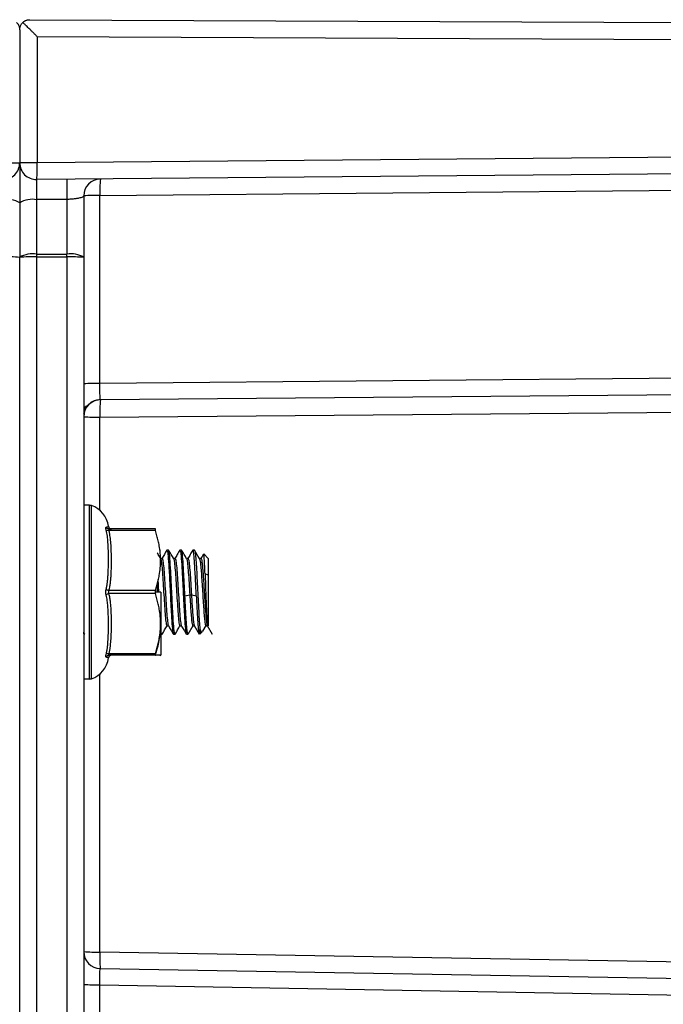
# Model space of a CAD drawing. Units: inches. Extents: x 0 to 17, y 0 to 11.
# Drawn here: x 8 to 8.5, y 4.7 to 5.4 of the extents above; entities that cross this region are included whole.
import ezdxf

# ---------------------------------------------------------------- set-up
doc = ezdxf.new("R2010")
doc.units = ezdxf.units.IN
doc.header["$MEASUREMENT"] = 0

msp = doc.modelspace()

# ---------------------------------------------------------------- linework, layer by layer
at = {"color": 7, "linetype": 'Continuous', "lineweight": 25}
for p, q in [((7.99724, 5.40487), (7.99724, 5.40592)), ((8.00476, 5.41214), (8.80147, 5.40866)), ((7.99722, 5.40464), (7.99722, 5.30603)), ((8.01016, 5.39961), (8.01016, 5.30603)), ((8.01016, 5.39961), (8.80185, 5.39616)), ((8.80148, 5.31293), (8.01016, 5.30603)), ((8.80116, 5.30044), (8.00983, 5.29353)), ((8.04472, 5.28144), (8.04472, 5.2358)), ((8.05678, 5.28177), (8.78165, 5.2881)), ((8.05678, 5.14228), (8.05678, 5.28177)), ((7.99722, 5.2762), (7.99722, 5.23582)), ((8.03233, 5.27881), (8.00983, 5.27862)), ((8.00983, 5.23824), (8.00983, 5.27862)), ((8.03233, 5.27881), (8.03233, 5.23822)), ((8.00983, 5.23824), (8.03233, 5.23822)), ((7.99722, 3.04623), (7.99722, 5.23582)), ((8.00983, 3.04656), (8.00983, 5.23615)), ((8.00983, 5.23615), (8.03233, 5.23613)), ((8.03233, 5.23613), (8.03233, 3.04466)), ((8.04472, 5.2358), (8.04472, 3.04078)), ((8.78152, 5.1486), (8.05678, 5.14228)), ((8.78119, 5.13643), (8.05711, 5.13011)), ((8.05679, 5.11728), (8.62159, 5.12221)), ((8.04477, 5.11876), (8.04473, 5.1179)), ((8.04908, 5.05188), (8.04472, 5.05188)), ((8.04908, 4.923), (8.04908, 5.05188)), ((8.05043, 4.92322), (8.05043, 5.05167)), ((8.06331, 5.03424), (8.06285, 5.03442)), ((8.09797, 5.03432), (8.0635, 5.03432)), ((8.09797, 5.03319), (8.0635, 5.03319)), ((8.06531, 5.03432), (8.06524, 5.03432)), ((8.10121, 5.01872), (8.10114, 5.01814)), ((8.1077, 5.01869), (8.10654, 5.01869)), ((8.11733, 5.01869), (8.11617, 5.01869)), ((8.12695, 5.01869), (8.1258, 5.01869)), ((8.13075, 5.01225), (8.12706, 5.0186)), ((8.10294, 5.01244), (8.10176, 5.01244)), ((8.11257, 5.01242), (8.1114, 5.01242)), ((8.1222, 5.01244), (8.12101, 5.01244)), ((8.13182, 5.01244), (8.13064, 5.01244)), ((8.13361, 5.01568), (8.13163, 5.01226)), ((8.13165, 5.01215), (8.13176, 5.01243)), ((8.13722, 5.01244), (8.13387, 5.01579)), ((8.13722, 5.01244), (8.13722, 4.99994)), ((8.10815, 5.00307), (8.10931, 5.00307)), ((8.11777, 5.00307), (8.11893, 5.00307)), ((8.13722, 4.99994), (8.13481, 5.00115)), ((8.13722, 4.99994), (8.13722, 4.96244)), ((8.09797, 4.98857), (8.0635, 4.98857)), ((8.09797, 4.98632), (8.0635, 4.98632)), ((8.10197, 4.98744), (8.0978, 4.98744)), ((8.10197, 4.98744), (8.10197, 4.94089)), ((8.11985, 4.98482), (8.12346, 4.98535)), ((8.12347, 4.98535), (8.12472, 4.98535)), ((8.12473, 4.98535), (8.12834, 4.98482)), ((8.10649, 4.96246), (8.10766, 4.96246)), ((8.11612, 4.96245), (8.1173, 4.96245)), ((8.12224, 4.95625), (8.12592, 4.9626)), ((8.12574, 4.96244), (8.12692, 4.96244)), ((8.12681, 4.96263), (8.1305, 4.95627)), ((8.13097, 4.96027), (8.13097, 4.95619)), ((8.13322, 4.9586), (8.13556, 4.96262)), ((8.13537, 4.96245), (8.13654, 4.96245)), ((8.13646, 4.96259), (8.14013, 4.95625)), ((8.04525, 4.95628), (8.04547, 4.95665)), ((8.10197, 4.95619), (8.10289, 4.95619)), ((8.11136, 4.95619), (8.11252, 4.95619)), ((8.12098, 4.95619), (8.12214, 4.95619)), ((8.13097, 4.95619), (8.13293, 4.95815)), ((8.06285, 4.94047), (8.06331, 4.94064)), ((8.09797, 4.94169), (8.0635, 4.94169)), ((8.09797, 4.94057), (8.0635, 4.94057)), ((8.06529, 4.94057), (8.06532, 4.94057)), ((8.10163, 4.9403), (8.10197, 4.94089)), ((8.04908, 4.923), (8.04472, 4.923)), ((8.63958, 4.71028), (8.05679, 4.72045)), ((8.05701, 4.70828), (8.66733, 4.69763)), ((8.05679, 4.65385), (8.05679, 4.69612)), ((8.05679, 4.69612), (8.66755, 4.68546))]:
    msp.add_line(p, q, dxfattribs=at)
at = {"color": 8, "linetype": 'Continuous', "lineweight": 25}
for p, q in [((8.05679, 5.04809), (8.05679, 5.11728)), ((8.05679, 4.72045), (8.05679, 4.92679))]:
    msp.add_line(p, q, dxfattribs=at)
at = {"color": 7, "linetype": 'Continuous', "lineweight": 25, "flags": 128}
for points in [[(7.98429, 5.30603), (7.98679, 5.30603), (7.9892, 5.30603), (7.99144, 5.30603), (7.99341, 5.30603), (7.99503, 5.30603), (7.99623, 5.30603), (7.99697, 5.30603), (7.99722, 5.30603)], [(8.01016, 5.30603), (8.00766, 5.30603), (8.00524, 5.30603), (8.00301, 5.30603), (8.00104, 5.30603), (7.99942, 5.30603), (7.99822, 5.30603), (7.99747, 5.30603), (7.99722, 5.30603)]]:
    msp.add_lwpolyline(points, dxfattribs=at)
at = {"color": 7, "linetype": 'Continuous', "lineweight": 25}
for centre, radius, start, end in [((7.98472, 5.30603), 0.0125, 269.5, 0), ((8.00972, 5.30603), 0.0125, 180, 270.5), ((7.9204, 5.30213), 0.08985, 354.51034, 2.48928), ((8.40355, 5.28627), 0.37129, 178.84916, 181.15084), ((8.05722, 5.28144), 0.0125, 90.50001, 179.99917), ((8.14343, 5.28551), 0.08672, 174.42116, 182.47283), ((8.05384, 5.16783), 0.11398, 88.52013, 94.58798), ((7.98767, 5.26045), 0.01842, 58.76924, 99.54786), ((8.00678, 5.26045), 0.01842, 80.45214, 121.23076), ((8.00678, 5.22007), 0.01842, 80.45214, 121.23077), ((6.60229, 5.23719), 1.40754, 359.95751, 0.04248), ((8.03529, 5.22041), 0.01805, 58.50258, 99.44203), ((6.62521, 5.23717), 1.40712, 359.9575, 0.0425), ((7.98778, 5.11513), 0.12106, 85.52745, 91.49961), ((8.00666, 5.11513), 0.12106, 88.50039, 94.47254), ((8.03541, 5.1179), 0.11827, 85.48353, 91.49122), ((8.05384, 5.02833), 0.11398, 88.52013, 94.58797), ((8.05722, 5.11761), 0.0125, 90.4998, 180), ((8.14911, 5.12135), 0.09241, 174.55801, 182.51978), ((8.05384, 5.23133), 0.11409, 265.41545, 271.47907), ((8.04908, 5.0475), 0.00438, 72.03927, 90), ((8.04472, 5.03407), 0.0185, 6.92151, 72.03927), ((8.06532, 5.03657), 0.00225, 186.9215, 230.07538), ((8.04472, 4.94082), 0.0185, 287.96073, 353.07849), ((8.06532, 4.93832), 0.00225, 129.89133, 173.0785), ((8.04908, 4.92738), 0.00438, 270, 287.96073), ((8.05722, 4.72078), 0.0125, 180, 269), ((8.05384, 4.8345), 0.11409, 265.41545, 271.47907), ((8.14451, 4.71594), 0.08783, 177.05306, 185.00004), ((8.05384, 4.81017), 0.11409, 265.41545, 271.47907)]:
    msp.add_arc(centre, radius, start, end, dxfattribs=at)
at = {"color": 8, "linetype": 'Continuous', "lineweight": 25}
for centre, start, end in [((8.06532, 5.03657), 230.07538, 269.99993), ((8.06532, 4.93832), 90.00007, 129.89133)]:
    msp.add_arc(centre, 0.00225, start, end, dxfattribs=at)
at = {"color": 7, "linetype": 'Continuous', "lineweight": 25}
for points, knots in [([(7.99489, 5.41007), (7.99502, 5.40994), (7.99529, 5.40968), (7.99566, 5.40924), (7.996, 5.40876), (7.99632, 5.40823), (7.99661, 5.40764), (7.99687, 5.40696), (7.99706, 5.40626), (7.99719, 5.40548), (7.99721, 5.40495), (7.99722, 5.40464)], [0, 0, 0, 0, 0.083415, 0.172122, 0.266157, 0.365548, 0.470321, 0.591811, 0.727679, 0.839433, 1, 1, 1, 1]), ([(7.99722, 5.40464), (7.99723, 5.40486), (7.99724, 5.40525), (7.99731, 5.40577), (7.99741, 5.40634), (7.99758, 5.40696), (7.99789, 5.40776), (7.99831, 5.40857), (7.99888, 5.40938), (7.99934, 5.40985), (7.99956, 5.41007)], [0, 0, 0, 0, 0.112484, 0.20328, 0.272385, 0.408243, 0.529768, 0.701357, 0.858056, 1, 1, 1, 1]), ([(7.99956, 5.41007), (7.99969, 5.41019), (7.99995, 5.41043), (8.00038, 5.41076), (8.00084, 5.41107), (8.00135, 5.41135), (8.00192, 5.4116), (8.00256, 5.41183), (8.00323, 5.412), (8.00397, 5.41211), (8.00446, 5.41213), (8.00476, 5.41214)], [0, 0, 0, 0, 0.083819, 0.172898, 0.267264, 0.366942, 0.47195, 0.593271, 0.728915, 0.840277, 1, 1, 1, 1]), ([(8.01016, 5.39961), (8.00989, 5.39989), (8.00937, 5.40041), (8.00863, 5.40114), (8.00799, 5.40179), (8.00744, 5.40234), (8.00657, 5.4032), (8.00544, 5.40432), (8.00403, 5.40572), (8.00275, 5.40698), (8.00168, 5.40803), (8.00083, 5.40885), (8.00015, 5.4095), (7.99975, 5.40989), (7.99956, 5.41007)], [0, 0, 0, 0, 0.071799, 0.135901, 0.192304, 0.24101, 0.282019, 0.420069, 0.541731, 0.666315, 0.780391, 0.85733, 0.930488, 1, 1, 1, 1]), ([(7.99722, 5.30603), (7.99722, 5.30603), (7.99722, 5.30602), (7.99722, 5.30595), (7.99722, 5.30584), (7.99722, 5.3057), (7.99722, 5.3055), (7.99722, 5.30517), (7.99722, 5.3046), (7.99722, 5.30364), (7.99722, 5.3024), (7.99722, 5.30031), (7.99722, 5.29708), (7.99722, 5.2932), (7.99722, 5.28982), (7.99722, 5.28704), (7.99722, 5.28406), (7.99722, 5.28144), (7.99722, 5.27935), (7.99722, 5.27777), (7.99722, 5.27673), (7.99722, 5.2762)], [0, 0, 0, 0, 0.023882, 0.047571, 0.071105, 0.094527, 0.117879, 0.141202, 0.194366, 0.248174, 0.311416, 0.37397, 0.498632, 0.623804, 0.686511, 0.749728, 0.821354, 0.892313, 0.927901, 0.963748, 1, 1, 1, 1]), ([(7.99722, 5.30552), (7.99723, 5.30427), (7.99723, 5.30179), (7.99726, 5.29437), (7.99733, 5.28556), (7.99739, 5.27958), (7.99742, 5.27663)], [0, 0, 0, 0, 0.259275, 0.512246, 0.759084, 1, 1, 1, 1]), ([(8.00983, 5.27862), (8.00985, 5.28042), (8.00987, 5.2823), (8.00989, 5.28587), (8.0099, 5.28755), (8.0099, 5.29039), (8.00989, 5.29155), (8.00987, 5.29312), (8.00985, 5.29353), (8.00983, 5.29353)], [0, 0, 0, 0, 0.25, 0.25, 0.5, 0.5, 0.75, 0.75, 1, 1, 1, 1]), ([(8.04472, 5.28144), (8.04472, 5.28139), (8.04471, 5.28129), (8.04463, 5.28115), (8.04453, 5.28102), (8.04441, 5.2809), (8.04427, 5.28079), (8.04413, 5.2807), (8.04401, 5.28062), (8.04389, 5.28056), (8.04351, 5.28037), (8.04272, 5.28007), (8.0414, 5.27973), (8.04012, 5.27948), (8.03893, 5.2793), (8.03767, 5.27915), (8.03636, 5.27902), (8.03502, 5.27892), (8.03368, 5.27885), (8.03278, 5.27882), (8.03233, 5.27881)], [0, 0, 0, 0, 0.04347, 0.083244, 0.119323, 0.151705, 0.180391, 0.205381, 0.226674, 0.244271, 0.258171, 0.388626, 0.505043, 0.581083, 0.655188, 0.727446, 0.79795, 0.866804, 0.934115, 1, 1, 1, 1]), ([(8.04489, 5.14222), (8.04489, 5.13994), (8.04489, 5.13665), (8.04489, 5.1338), (8.04489, 5.13292)], [0, 0, 0, 0, 0.691513, 1, 1, 1, 1]), ([(8.05711, 5.13011), (8.05706, 5.13011), (8.05701, 5.13042), (8.05691, 5.13163), (8.05687, 5.13253), (8.05681, 5.13477), (8.05679, 5.13612), (8.05677, 5.13907), (8.05677, 5.14067), (8.05678, 5.14228)], [0, 0, 0, 0, 0.25, 0.25, 0.5, 0.5, 0.75, 0.75, 1, 1, 1, 1]), ([(8.04489, 5.13292), (8.0449, 5.13179), (8.0449, 5.12862), (8.04491, 5.12445), (8.04492, 5.12249), (8.04493, 5.12151)], [0, 0, 0, 0, 0.217564, 0.609528, 1, 1, 1, 1]), ([(8.04554, 5.12244), (8.0461, 5.12357), (8.04723, 5.12586), (8.05015, 5.1284), (8.05355, 5.13003), (8.05597, 5.13024), (8.05714, 5.13034)], [0, 0, 0, 0, 0.255472, 0.515028, 0.766555, 1, 1, 1, 1]), ([(8.04549, 5.12516), (8.04525, 5.1238), (8.04481, 5.12137), (8.04478, 5.11956), (8.04477, 5.11876)], [0, 0, 0, 0, 0.557911, 1, 1, 1, 1]), ([(8.04495, 5.12), (8.04512, 5.12077), (8.04544, 5.12225), (8.04623, 5.12447), (8.04662, 5.12555)], [0, 0, 0, 0, 0.516581, 1, 1, 1, 1]), ([(8.06146, 5.03351), (8.0613, 5.03417), (8.06122, 5.03471), (8.06122, 5.03545), (8.0613, 5.03569), (8.06146, 5.03572)], [0, 0, 0, 0, 0.5, 0.5, 1, 1, 1, 1]), ([(8.06146, 5.03572), (8.06155, 5.03574), (8.06174, 5.03577), (8.06198, 5.03583), (8.06218, 5.03588), (8.06235, 5.03593), (8.0625, 5.03598), (8.06263, 5.03603), (8.06278, 5.03609), (8.06291, 5.03616), (8.06302, 5.03623), (8.06308, 5.03628), (8.06309, 5.03629), (8.06309, 5.0363)], [0, 0, 0, 0, 0.057885, 0.116017, 0.174444, 0.233216, 0.292385, 0.352007, 0.41214, 0.545187, 0.679004, 0.839358, 1, 1, 1, 1]), ([(8.0635, 5.03432), (8.06309, 5.03432), (8.06264, 5.03444), (8.0619, 5.03495), (8.06161, 5.03533), (8.06146, 5.03572)], [0, 0, 0, 0, 0.5, 0.5, 1, 1, 1, 1]), ([(8.06146, 4.98965), (8.06155, 4.99007), (8.06174, 4.9909), (8.06197, 4.99216), (8.06217, 4.99344), (8.06234, 4.99472), (8.06257, 4.99668), (8.06278, 4.99932), (8.063, 5.00364), (8.06308, 5.0078), (8.0631, 5.01177), (8.06308, 5.01529), (8.06301, 5.01946), (8.06284, 5.02347), (8.06258, 5.02664), (8.06231, 5.02896), (8.06196, 5.03125), (8.06163, 5.03276), (8.06146, 5.03351)], [0, 0, 0, 0, 0.028265, 0.056679, 0.085262, 0.114039, 0.143032, 0.21704, 0.291619, 0.433723, 0.497791, 0.561866, 0.673471, 0.784331, 0.839251, 0.89339, 0.946921, 1, 1, 1, 1]), ([(8.0635, 5.03319), (8.06307, 5.03311), (8.06261, 5.03309), (8.06188, 5.03321), (8.06161, 5.03335), (8.06146, 5.03351)], [0, 0, 0, 0, 0.5, 0.5, 1, 1, 1, 1]), ([(8.0635, 5.03319), (8.06333, 5.03353), (8.06322, 5.03382), (8.06322, 5.03421), (8.06333, 5.03432), (8.0635, 5.03432)], [0, 0, 0, 0, 0.5, 0.5, 1, 1, 1, 1]), ([(8.0635, 5.03432), (8.06413, 5.03432), (8.06515, 5.03432), (8.06517, 5.03432), (8.06518, 5.03432)], [0, 0, 0, 0, 0.630387, 1, 1, 1, 1]), ([(8.0635, 4.98857), (8.06378, 4.98971), (8.06401, 4.99083), (8.06438, 4.99295), (8.06452, 4.99394), (8.06477, 4.99603), (8.06487, 4.99716), (8.06504, 4.99942), (8.06511, 5.00054), (8.06525, 5.00383), (8.06529, 5.00594), (8.06533, 5.00995), (8.06533, 5.01185), (8.0653, 5.01539), (8.06526, 5.01703), (8.06515, 5.02028), (8.06508, 5.02189), (8.06489, 5.02433), (8.06482, 5.02515), (8.06465, 5.02678), (8.06455, 5.0276), (8.06432, 5.02916), (8.06419, 5.02992), (8.06389, 5.03152), (8.06371, 5.03235), (8.0635, 5.03319)], [0, 0, 0, 0, 0.0625, 0.0625, 0.125, 0.125, 0.1875, 0.1875, 0.25, 0.25, 0.375, 0.375, 0.5, 0.5, 0.625, 0.625, 0.75, 0.75, 0.8125, 0.8125, 0.875, 0.875, 0.9375, 0.9375, 1, 1, 1, 1]), ([(8.09797, 5.03432), (8.09794, 5.03431), (8.09789, 5.03431), (8.09784, 5.03425), (8.09781, 5.03415), (8.09779, 5.03398), (8.09782, 5.03368), (8.09792, 5.03335), (8.09797, 5.03319)], [0, 0, 0, 0, 0.1277289, 0.2517318, 0.3744502, 0.4983879, 0.7468703, 1, 1, 1, 1]), ([(8.09797, 4.98857), (8.09817, 4.98922), (8.09858, 4.99051), (8.09913, 4.99245), (8.09964, 4.99435), (8.10008, 4.99622), (8.10048, 4.99807), (8.10105, 5.00112), (8.10162, 5.00539), (8.10187, 5.01088), (8.10162, 5.01637), (8.10097, 5.02126), (8.1001, 5.02558), (8.09915, 5.02935), (8.09837, 5.03189), (8.09797, 5.03319)], [0, 0, 0, 0, 0.044932, 0.088958, 0.132093, 0.174355, 0.215762, 0.256332, 0.379601, 0.500046, 0.62043, 0.743742, 0.82567, 0.911043, 1, 1, 1, 1]), ([(8.10643, 5.01861), (8.10582, 5.01755), (8.10463, 5.01549), (8.10343, 5.01343), (8.10286, 5.01244)], [0, 0, 0, 0, 0.515952, 1, 1, 1, 1]), ([(8.11148, 5.01227), (8.11087, 5.01333), (8.10964, 5.01545), (8.10841, 5.01757), (8.10779, 5.01863)], [0, 0, 0, 0, 0.4998035, 1, 1, 1, 1]), ([(8.11607, 5.0186), (8.11545, 5.01754), (8.11422, 5.01542), (8.11299, 5.0133), (8.11238, 5.01225)], [0, 0, 0, 0, 0.500168, 1, 1, 1, 1]), ([(8.1211, 5.01228), (8.12049, 5.01334), (8.11926, 5.01546), (8.11803, 5.01758), (8.11742, 5.01864)], [0, 0, 0, 0, 0.499816, 1, 1, 1, 1]), ([(8.12571, 5.01866), (8.1251, 5.0176), (8.12387, 5.01548), (8.12264, 5.01336), (8.12203, 5.0123)], [0, 0, 0, 0, 0.500158, 1, 1, 1, 1]), ([(8.12833, 4.98482), (8.12821, 4.98727), (8.12797, 4.99216), (8.12761, 4.99928), (8.12725, 5.00574), (8.12689, 5.0112), (8.12654, 5.0154), (8.12618, 5.01789), (8.12593, 5.01894), (8.1258, 5.01866), (8.1258, 5.01864)], [0, 0, 0, 0, 0.141614, 0.283229, 0.424843, 0.566457, 0.708072, 0.849686, 0.9913, 1, 1, 1, 1]), ([(8.10187, 5.01226), (8.10125, 5.01332), (8.1004, 5.01478), (8.09955, 5.01625), (8.09932, 5.01666)], [0, 0, 0, 0, 0.723072, 1, 1, 1, 1]), ([(8.10168, 5.01222), (8.10171, 5.01229), (8.10192, 5.01279), (8.10231, 5.01066), (8.10286, 5.00595), (8.1034, 4.99861), (8.10394, 4.98999), (8.10448, 4.98103), (8.10503, 4.97282), (8.10557, 4.96659), (8.10606, 4.96285), (8.10637, 4.9628), (8.1065, 4.96277)], [0, 0, 0, 0, 0.018148, 0.130889, 0.243458, 0.356181, 0.468773, 0.581473, 0.694092, 0.806767, 0.919415, 1, 1, 1, 1]), ([(8.10294, 5.01223), (8.10297, 5.0123), (8.10318, 5.0128), (8.10357, 5.01067), (8.10411, 5.00596), (8.10465, 4.99862), (8.1052, 4.98999), (8.10574, 4.98103), (8.10628, 4.9728), (8.10683, 4.96662), (8.10727, 4.96309), (8.10753, 4.96297), (8.10761, 4.96294)], [0, 0, 0, 0, 0.018984, 0.135235, 0.251307, 0.367539, 0.483635, 0.599843, 0.715967, 0.832149, 0.948303, 1, 1, 1, 1]), ([(8.10654, 5.01816), (8.10668, 5.01816), (8.10701, 5.01815), (8.10755, 5.01288), (8.10795, 5.00634), (8.10815, 5.00307)], [0, 0, 0, 0, 0.2502749, 0.6251374, 1, 1, 1, 1]), ([(8.10931, 5.00307), (8.10911, 5.00634), (8.10871, 5.01288), (8.10817, 5.01815), (8.10784, 5.01816), (8.1077, 5.01816)], [0, 0, 0, 0, 0.374863, 0.749725, 1, 1, 1, 1]), ([(8.11131, 5.01205), (8.11139, 5.01214), (8.11164, 5.01246), (8.11208, 5.0097), (8.11262, 5.00423), (8.11316, 4.99647), (8.1137, 4.98764), (8.11425, 4.97878), (8.11479, 4.97097), (8.11533, 4.96535), (8.11578, 4.96249), (8.11604, 4.96276), (8.11612, 4.96284)], [0, 0, 0, 0, 0.046196, 0.158858, 0.271745, 0.384402, 0.497289, 0.609948, 0.722831, 0.835499, 0.948372, 1, 1, 1, 1]), ([(8.11257, 5.01206), (8.11264, 5.01216), (8.1129, 5.01248), (8.11334, 5.00971), (8.11388, 5.00424), (8.11442, 4.99647), (8.11496, 4.98764), (8.11551, 4.97878), (8.11605, 4.97096), (8.11659, 4.96533), (8.11704, 4.96248), (8.1173, 4.96274), (8.11738, 4.96283)], [0, 0, 0, 0, 0.046432, 0.159066, 0.271923, 0.384551, 0.49741, 0.61004, 0.722894, 0.835533, 0.948377, 1, 1, 1, 1]), ([(8.11617, 5.01816), (8.1163, 5.01816), (8.11664, 5.01815), (8.11717, 5.01288), (8.11757, 5.00634), (8.11777, 5.00307)], [0, 0, 0, 0, 0.2502749, 0.6251374, 1, 1, 1, 1]), ([(8.11893, 5.00307), (8.11873, 5.00634), (8.11833, 5.01288), (8.1178, 5.01815), (8.11746, 5.01816), (8.11733, 5.01816)], [0, 0, 0, 0, 0.374863, 0.749725, 1, 1, 1, 1]), ([(8.12109, 5.01194), (8.12116, 5.01191), (8.12141, 5.01183), (8.12184, 5.00851), (8.12239, 5.00237), (8.12293, 4.99424), (8.12329, 4.98831), (8.12347, 4.98535)], [0, 0, 0, 0, 0.089813, 0.317469, 0.544966, 0.772664, 1, 1, 1, 1]), ([(8.12219, 5.0121), (8.12232, 5.01209), (8.12262, 5.01207), (8.1231, 5.00857), (8.12364, 5.00237), (8.12419, 4.99424), (8.12455, 4.98831), (8.12473, 4.98535)], [0, 0, 0, 0, 0.143786, 0.357942, 0.571949, 0.786145, 1, 1, 1, 1]), ([(8.12709, 5.01824), (8.12718, 5.01811), (8.12742, 5.01777), (8.12781, 5.01423), (8.12826, 5.00827), (8.12871, 5.00039), (8.12917, 4.99142), (8.12962, 4.9821), (8.13007, 4.97328), (8.13052, 4.96551), (8.13082, 4.96202), (8.13097, 4.96027)], [0, 0, 0, 0, 0.069344, 0.185676, 0.302008, 0.41834, 0.534672, 0.651004, 0.767336, 0.883668, 1, 1, 1, 1]), ([(8.13056, 5.01219), (8.13063, 5.01224), (8.13085, 5.01237), (8.13121, 5.0105), (8.13164, 5.00679), (8.13207, 5.0015), (8.1325, 4.99511), (8.13293, 4.98813), (8.13336, 4.98109), (8.13379, 4.97455), (8.13422, 4.96901), (8.13465, 4.96497), (8.13503, 4.96269), (8.13527, 4.96266), (8.13537, 4.96265)], [0, 0, 0, 0, 0.04493, 0.134218, 0.223487, 0.312782, 0.402044, 0.491346, 0.580601, 0.669908, 0.759157, 0.848468, 0.937713, 1, 1, 1, 1]), ([(8.13181, 5.01234), (8.13192, 5.01227), (8.13217, 5.0121), (8.13254, 5.00992), (8.13293, 5.00632), (8.13332, 5.00146), (8.13371, 4.9957), (8.1341, 4.98941), (8.13449, 4.98299), (8.13488, 4.97686), (8.13527, 4.97142), (8.13566, 4.96698), (8.13605, 4.96397), (8.13637, 4.96246), (8.13657, 4.9626), (8.13663, 4.96264)], [0, 0, 0, 0, 0.069341, 0.150518, 0.231673, 0.312854, 0.394005, 0.475189, 0.556336, 0.637523, 0.718668, 0.799856, 0.881001, 0.96219, 1, 1, 1, 1]), ([(8.13481, 5.00115), (8.13473, 5.00307), (8.13457, 5.00694), (8.13433, 5.01143), (8.13409, 5.01446), (8.13391, 5.01589), (8.13381, 5.01574), (8.13379, 5.01571)], [0, 0, 0, 0, 0.232479, 0.466976, 0.703493, 0.942029, 1, 1, 1, 1]), ([(8.10049, 4.98744), (8.10042, 4.98882), (8.10026, 4.99203), (8.1001, 4.99501), (8.10001, 4.99671)], [0, 0, 0, 0, 0.427046, 1, 1, 1, 1]), ([(8.10815, 5.00307), (8.10835, 4.99929), (8.10875, 4.99173), (8.10935, 4.97913), (8.10995, 4.96787), (8.11056, 4.95988), (8.11102, 4.95599), (8.11129, 4.95658), (8.11136, 4.95672)], [0, 0, 0, 0, 0.187534, 0.375069, 0.562603, 0.750138, 0.937672, 1, 1, 1, 1]), ([(8.11252, 4.95672), (8.11245, 4.95658), (8.11218, 4.95599), (8.11171, 4.95988), (8.11111, 4.96787), (8.11051, 4.97913), (8.10991, 4.99173), (8.10951, 4.99929), (8.10931, 5.00307)], [0, 0, 0, 0, 0.062328, 0.249862, 0.437397, 0.624931, 0.812466, 1, 1, 1, 1]), ([(8.11777, 5.00307), (8.11797, 4.99929), (8.11838, 4.99173), (8.11898, 4.97913), (8.11958, 4.96787), (8.12018, 4.95988), (8.12065, 4.95599), (8.12092, 4.95658), (8.12098, 4.95672)], [0, 0, 0, 0, 0.187534, 0.375069, 0.562603, 0.750138, 0.937672, 1, 1, 1, 1]), ([(8.11986, 4.98482), (8.11971, 4.98798), (8.11955, 4.99117), (8.11924, 4.99734), (8.11909, 5.00033), (8.11893, 5.00307)], [0, 0, 0, 0, 0.5, 0.5, 1, 1, 1, 1]), ([(8.13481, 5.00115), (8.13491, 4.99853), (8.13511, 4.99333), (8.13541, 4.98478), (8.13571, 4.97676), (8.13602, 4.96989), (8.13632, 4.96493), (8.13659, 4.96217), (8.13677, 4.96226), (8.13684, 4.9623)], [0, 0, 0, 0, 0.15321, 0.304729, 0.454556, 0.602691, 0.749135, 0.893888, 1, 1, 1, 1]), ([(8.06146, 4.98523), (8.0613, 4.98593), (8.06122, 4.9867), (8.06122, 4.98818), (8.0613, 4.98895), (8.06146, 4.98965)], [0, 0, 0, 0, 0.5, 0.5, 1, 1, 1, 1]), ([(8.0635, 4.98857), (8.06309, 4.98864), (8.06264, 4.98879), (8.0619, 4.98919), (8.06162, 4.98943), (8.06146, 4.98965)], [0, 0, 0, 0, 0.5, 0.5, 1, 1, 1, 1]), ([(8.09905, 4.99289), (8.09908, 4.99244), (8.09917, 4.9907), (8.09926, 4.98883), (8.09933, 4.98744)], [0, 0, 0, 0, 0.262015, 1, 1, 1, 1]), ([(8.0635, 4.98632), (8.06307, 4.98624), (8.06261, 4.98608), (8.06188, 4.98568), (8.06161, 4.98544), (8.06146, 4.98523)], [0, 0, 0, 0, 0.5, 0.5, 1, 1, 1, 1]), ([(8.06146, 4.94138), (8.06156, 4.94181), (8.06176, 4.94268), (8.062, 4.944), (8.06222, 4.94533), (8.0624, 4.94667), (8.06255, 4.94802), (8.06267, 4.94939), (8.06286, 4.95192), (8.06302, 4.95563), (8.06308, 4.95982), (8.06309, 4.96334), (8.06307, 4.96728), (8.06299, 4.97141), (8.06278, 4.97569), (8.06253, 4.97859), (8.06223, 4.98108), (8.0619, 4.98317), (8.06161, 4.98455), (8.06146, 4.98523)], [0, 0, 0, 0, 0.030826, 0.06178, 0.092893, 0.124193, 0.155714, 0.187491, 0.219559, 0.331277, 0.443741, 0.507393, 0.571047, 0.711999, 0.78586, 0.859132, 0.906611, 0.953534, 1, 1, 1, 1]), ([(8.0635, 4.98632), (8.06333, 4.98665), (8.06322, 4.98705), (8.06322, 4.98784), (8.06333, 4.98823), (8.0635, 4.98857)], [0, 0, 0, 0, 0.5, 0.5, 1, 1, 1, 1]), ([(8.0635, 4.94169), (8.06371, 4.94255), (8.06408, 4.94424), (8.06446, 4.94655), (8.06476, 4.94904), (8.06491, 4.95071), (8.06509, 4.9532), (8.06517, 4.95484), (8.06527, 4.95811), (8.0653, 4.95975), (8.06533, 4.96327), (8.06533, 4.96516), (8.06529, 4.96914), (8.06524, 4.97124), (8.0651, 4.9745), (8.06497, 4.97671), (8.06465, 4.98005), (8.06422, 4.98303), (8.06377, 4.98521), (8.0635, 4.98632)], [0, 0, 0, 0, 0.0625, 0.125, 0.1875, 0.25, 0.25, 0.375, 0.375, 0.5, 0.5, 0.625, 0.625, 0.75, 0.75, 0.8125, 0.875, 0.9375, 1, 1, 1, 1]), ([(8.09797, 4.94169), (8.09817, 4.94235), (8.09858, 4.94364), (8.09913, 4.94557), (8.09964, 4.94748), (8.10008, 4.94935), (8.10048, 4.95119), (8.10105, 4.95425), (8.10162, 4.95851), (8.10187, 4.96401), (8.10162, 4.9695), (8.10097, 4.97438), (8.1001, 4.9787), (8.09915, 4.98248), (8.09837, 4.98502), (8.09797, 4.98632)], [0, 0, 0, 0, 0.044937, 0.088967, 0.132106, 0.174371, 0.215781, 0.256354, 0.379625, 0.500069, 0.620454, 0.743765, 0.825686, 0.911051, 1, 1, 1, 1]), ([(8.12214, 4.95652), (8.12203, 4.95654), (8.12175, 4.95657), (8.12132, 4.9602), (8.12083, 4.96653), (8.12035, 4.97504), (8.12002, 4.98156), (8.11986, 4.98482)], [0, 0, 0, 0, 0.14799, 0.360993, 0.573995, 0.786998, 1, 1, 1, 1]), ([(8.12347, 4.98535), (8.12361, 4.98303), (8.1239, 4.97841), (8.12433, 4.97223), (8.12476, 4.96718), (8.12519, 4.96387), (8.12552, 4.96234), (8.12571, 4.96259), (8.12575, 4.96265)], [0, 0, 0, 0, 0.188584, 0.377021, 0.565635, 0.7541, 0.942709, 1, 1, 1, 1]), ([(8.12472, 4.98535), (8.12485, 4.98324), (8.12511, 4.97903), (8.1255, 4.9733), (8.12589, 4.96845), (8.12629, 4.96493), (8.1266, 4.96299), (8.12678, 4.96283), (8.12683, 4.96278)], [0, 0, 0, 0, 0.185116, 0.370134, 0.55527, 0.740307, 0.925439, 1, 1, 1, 1]), ([(8.12833, 4.98482), (8.12844, 4.9826), (8.12866, 4.97814), (8.12899, 4.97192), (8.12932, 4.96641), (8.12965, 4.96187), (8.12998, 4.95856), (8.1303, 4.95652), (8.13051, 4.95634), (8.13061, 4.95626)], [0, 0, 0, 0, 0.145103, 0.290207, 0.43531, 0.580413, 0.725517, 0.87062, 1, 1, 1, 1]), ([(8.10299, 4.95628), (8.1036, 4.95734), (8.10483, 4.95945), (8.10606, 4.96157), (8.10668, 4.96263)], [0, 0, 0, 0, 0.500153, 1, 1, 1, 1]), ([(8.10759, 4.96259), (8.1082, 4.96153), (8.10943, 4.95942), (8.11066, 4.9573), (8.11128, 4.95624)], [0, 0, 0, 0, 0.499817, 1, 1, 1, 1]), ([(8.11263, 4.95628), (8.11325, 4.95734), (8.11447, 4.95946), (8.11571, 4.96158), (8.11632, 4.96264)], [0, 0, 0, 0, 0.500184, 1, 1, 1, 1]), ([(8.1172, 4.96261), (8.11782, 4.96155), (8.11905, 4.95943), (8.12028, 4.95731), (8.12089, 4.95625)], [0, 0, 0, 0, 0.499769, 1, 1, 1, 1]), ([(8.13097, 4.96027), (8.13123, 4.95955), (8.13175, 4.95811), (8.13237, 4.95757), (8.13275, 4.95809), (8.13285, 4.95823)], [0, 0, 0, 0, 0.423802, 0.837166, 1, 1, 1, 1]), ([(8.04514, 4.95672), (8.04507, 4.95651), (8.04493, 4.95606), (8.0448, 4.95725), (8.04472, 4.95787)], [0, 0, 0, 0, 0.480487, 1, 1, 1, 1]), ([(8.10116, 4.95694), (8.10107, 4.95563), (8.10072, 4.95046), (8.09914, 4.94544), (8.09797, 4.94169)], [0, 0, 0, 0, 0.25355, 1, 1, 1, 1]), ([(8.06146, 4.93917), (8.0613, 4.9392), (8.06122, 4.93943), (8.06122, 4.94018), (8.0613, 4.94072), (8.06146, 4.94138)], [0, 0, 0, 0, 0.5, 0.5, 1, 1, 1, 1]), ([(8.0635, 4.94169), (8.06309, 4.94177), (8.06264, 4.94179), (8.0619, 4.94168), (8.06161, 4.94154), (8.06146, 4.94138)], [0, 0, 0, 0, 0.5, 0.5, 1, 1, 1, 1]), ([(8.0635, 4.94057), (8.06307, 4.94057), (8.06261, 4.94043), (8.06188, 4.93991), (8.06161, 4.93954), (8.06146, 4.93917)], [0, 0, 0, 0, 0.5, 0.5, 1, 1, 1, 1]), ([(8.06309, 4.93859), (8.06309, 4.93859), (8.06308, 4.9386), (8.06302, 4.93865), (8.06291, 4.93872), (8.06276, 4.9388), (8.06255, 4.93889), (8.06228, 4.93898), (8.06194, 4.93907), (8.06162, 4.93913), (8.06146, 4.93917)], [0, 0, 0, 0, 0.1604799, 0.3206784, 0.4544614, 0.5874899, 0.6924796, 0.796034, 0.898451, 1, 1, 1, 1]), ([(8.0635, 4.94057), (8.06333, 4.94057), (8.06322, 4.94067), (8.06322, 4.94107), (8.06333, 4.94136), (8.0635, 4.94169)], [0, 0, 0, 0, 0.5, 0.5, 1, 1, 1, 1]), ([(8.06524, 4.94057), (8.06523, 4.94057), (8.0652, 4.94057), (8.06492, 4.94057), (8.064, 4.94057), (8.0635, 4.94057)], [0, 0, 0, 0, 0.134841, 0.52023, 1, 1, 1, 1]), ([(8.09797, 4.94057), (8.09794, 4.94057), (8.09789, 4.94058), (8.09784, 4.94063), (8.09781, 4.94073), (8.09779, 4.9409), (8.09782, 4.94121), (8.09792, 4.94153), (8.09797, 4.94169)], [0, 0, 0, 0, 0.127729, 0.251732, 0.37445, 0.498388, 0.74687, 1, 1, 1, 1]), ([(8.09797, 4.94169), (8.09794, 4.94161), (8.09789, 4.94144), (8.09784, 4.94122), (8.09781, 4.94103), (8.09779, 4.94081), (8.09782, 4.94061), (8.09792, 4.94058), (8.09797, 4.94057)], [0, 0, 0, 0, 0.12773, 0.251734, 0.374453, 0.498392, 0.746873, 1, 1, 1, 1]), ([(8.10178, 4.94057), (8.10178, 4.94057), (8.10211, 4.94057), (8.10099, 4.94057), (8.09899, 4.94057), (8.09797, 4.94057)], [0, 0, 0, 0, 0.000553, 0.487685, 1, 1, 1, 1]), ([(8.04473, 4.72047), (8.04472, 4.71969), (8.04472, 4.71883), (8.04473, 4.71667), (8.04473, 4.71648)], [0, 0, 0, 0, 0.911819, 1, 1, 1, 1]), ([(8.04473, 4.71648), (8.04474, 4.71488), (8.04475, 4.71155), (8.0448, 4.70432), (8.04486, 4.69901), (8.0449, 4.69639)], [0, 0, 0, 0, 0.318295, 0.663521, 1, 1, 1, 1]), ([(8.05679, 4.69612), (8.05676, 4.69772), (8.05675, 4.69933), (8.05674, 4.70227), (8.05675, 4.70362), (8.05679, 4.70586), (8.05682, 4.70676), (8.0569, 4.70797), (8.05695, 4.70828), (8.05701, 4.70828)], [0, 0, 0, 0, 0.25, 0.25, 0.5, 0.5, 0.75, 0.75, 1, 1, 1, 1])]:
    msp.add_open_spline(points, degree=3, knots=knots, dxfattribs=at)
for points in [[(8.09797, 4.98857), (8.09786, 4.98822), (8.0978, 4.98783), (8.0978, 4.98744)], [(8.0978, 4.98744), (8.0978, 4.98706), (8.09786, 4.98666), (8.09797, 4.98632)]]:
    msp.add_open_spline(points, degree=3, dxfattribs=at)

doc.saveas('drawing.dxf')
